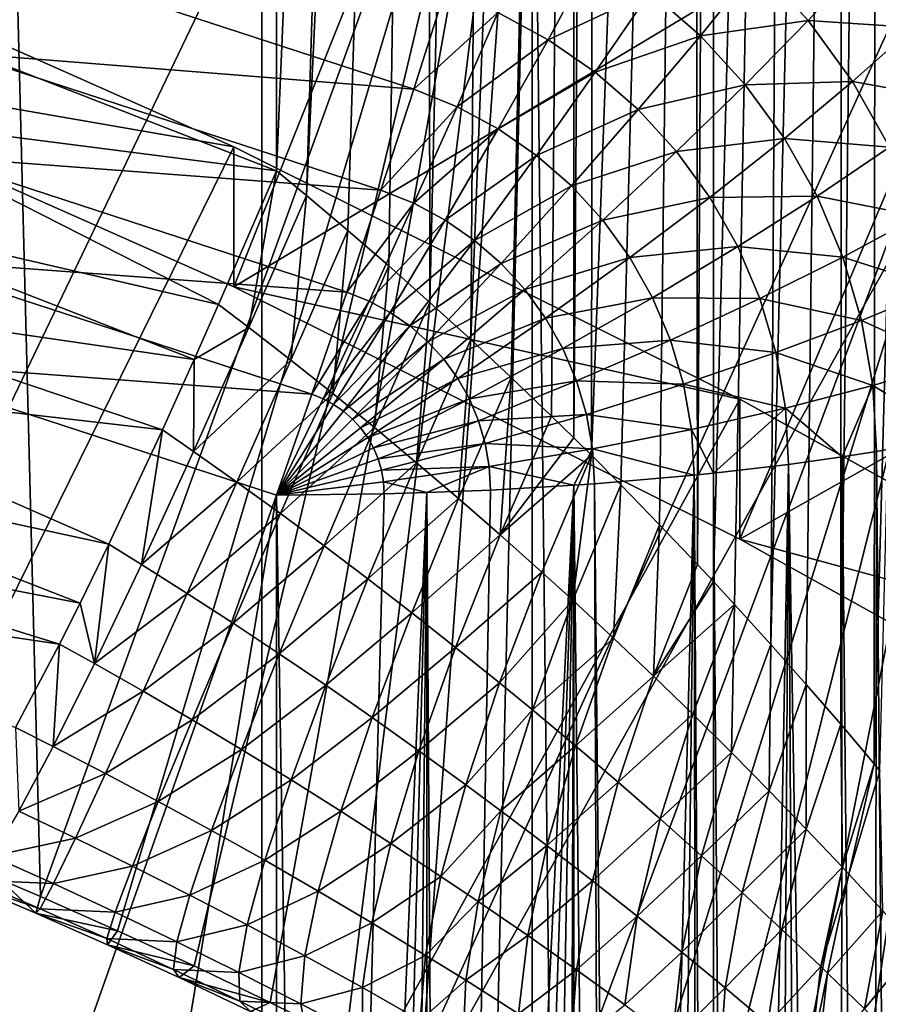
# Model space of a CAD drawing. Extents: x -36 to 236, y -254 to 36.
# Drawn here: x 105 to 106, y -217 to -216 of the extents above; entities that cross this region are included whole.
import ezdxf

# ---------------------------------------------------------------- set-up
doc = ezdxf.new("R2010")
doc.units = 0
doc.layers.add('L12', color=7, linetype='CONTINUOUS')
doc.layers.add('L5', color=7, linetype='CONTINUOUS')

msp = doc.modelspace()

# ---------------------------------------------------------------- linework, layer by layer
at = {"layer": 'L12', "color": 7}
for points in [[(105.735, -214.4862, 265.8572), (104.8225, -214.7887, 266.0678), (104.8225, -216.4391, 263.6372)], [(105.735, -214.4862, 265.8572), (104.8225, -216.4391, 263.6372), (105.735, -216.1317, 263.4337)], [(105.4769, -215.2889, 184.7622), (106.7434, -215.8855, 184.889), (100, -227.9978, 187.4635)], [(105.735, -217.7199, 260.9723), (106.6195, -217.3546, 260.7427), (106.6195, -215.7719, 263.1956)], [(105.735, -217.7199, 260.9723), (106.6195, -215.7719, 263.1956), (105.735, -216.1317, 263.4337)], [(100, -227.9978, 187.4635), (106.7434, -215.8855, 184.889), (107.9428, -216.6024, 185.0414)], [(105.735, -216.1317, 263.4337), (104.8225, -216.4391, 263.6372), (104.8225, -218.032, 261.1686)], [(105.735, -216.1317, 263.4337), (104.8225, -218.032, 261.1686), (105.735, -217.7199, 260.9723)], [(100, -227.9978, 187.4635), (107.9428, -216.6024, 185.0414), (109.0633, -217.4326, 185.2178)]]:
    msp.add_3dface(points, dxfattribs=at)
at = {"layer": 'L5', "color": 7}
for points in [[(105.75, -216.434, 175.232), (105.75, -213.8182, 174.676), (105.3439, -216.2759, 175.1984)], [(105.75, -213.8182, 174.676), (105.75, -216.434, 175.232), (105.862, -213.8195, 174.6698)], [(105.862, -213.8195, 174.6698), (105.75, -216.434, 175.232), (105.7811, -216.4596, 175.2369)], [(105.862, -213.8195, 174.6698), (105.7811, -216.4596, 175.2369), (105.9064, -213.8208, 174.664)], [(105.9064, -213.8208, 174.664), (105.7811, -216.4596, 175.2369), (105.8241, -216.4957, 175.2423)], [(105.8241, -216.4957, 175.2423), (105.8669, -216.5327, 175.246), (105.9064, -213.8208, 174.664)], [(105.9064, -213.8208, 174.664), (105.8669, -216.5327, 175.246), (105.9095, -216.5705, 175.2479)], [(105.9064, -213.8208, 174.664), (105.9095, -216.5705, 175.2479), (105.9725, -213.8234, 174.6515)], [(105.9725, -213.8234, 174.6515), (105.9095, -216.5705, 175.2479), (105.9519, -216.609, 175.2482)], [(105.9725, -213.8234, 174.6515), (105.9519, -216.609, 175.2482), (106.059, -213.8284, 174.6281)], [(106.059, -213.8284, 174.6281), (105.9519, -216.609, 175.2482), (105.994, -216.6484, 175.2467)], [(106.059, -213.8284, 174.6281), (105.994, -216.6484, 175.2467), (106.0358, -216.6885, 175.2435)], [(106.0358, -216.6885, 175.2435), (106.059, -216.7112, 175.2409), (106.059, -213.8284, 174.6281)], [(106.059, -213.8284, 174.6281), (106.059, -216.7112, 175.2409), (106.0803, -213.8299, 174.6211)], [(106.0803, -213.8299, 174.6211), (106.059, -216.7112, 175.2409), (106.0773, -216.7293, 175.2385)], [(106.0803, -213.8299, 174.6211), (106.0773, -216.7293, 175.2385), (106.1839, -213.8388, 174.5791)], [(106.1839, -213.8388, 174.5791), (106.0773, -216.7293, 175.2385), (106.1079, -216.7601, 175.2336)], [(106.1839, -213.8388, 174.5791), (106.1079, -216.7601, 175.2336), (106.1481, -216.8014, 175.2256)], [(106.1875, -216.8428, 175.2159), (106.1839, -213.8388, 174.5791), (106.1481, -216.8014, 175.2256)], [(106.1875, -216.8428, 175.2159), (106.204, -213.8409, 174.5694), (106.1839, -213.8388, 174.5791)], [(106.204, -216.8604, 175.2112), (106.204, -213.8409, 174.5694), (106.1875, -216.8428, 175.2159)], [(106.204, -216.8604, 175.2112), (106.282, -213.8501, 174.5261), (106.204, -213.8409, 174.5694)], [(106.226, -216.8843, 175.2044), (106.282, -213.8501, 174.5261), (106.204, -216.8604, 175.2112)], [(106.226, -216.8843, 175.2044), (106.2637, -216.9258, 175.1913), (106.282, -213.8501, 174.5261)], [(106.282, -213.8501, 174.5261), (106.2637, -216.9258, 175.1913), (106.3378, -213.8579, 174.4892)], [(106.2637, -216.9258, 175.1913), (106.3004, -216.9672, 175.1765), (106.3378, -213.8579, 174.4892)], [(106.3378, -213.8579, 174.4892), (106.3004, -216.9672, 175.1765), (106.3362, -217.0085, 175.1601)], [(106.3378, -213.8579, 174.4892), (106.3362, -217.0085, 175.1601), (106.3735, -213.8636, 174.4626)], [(106.3735, -213.8636, 174.4626), (106.3362, -217.0085, 175.1601), (106.371, -217.0496, 175.1418)], [(106.3735, -213.8636, 174.4626), (106.371, -217.0496, 175.1418), (106.4571, -213.8791, 174.3895)], [(106.4571, -213.8791, 174.3895), (106.371, -217.0496, 175.1418), (106.377, -217.0569, 175.1384)], [(105.1683, -216.3158, 184.2648), (106.0157, -215.778, 184.1505), (105.4625, -215.5347, 184.0988)], [(106.0157, -215.778, 184.1505), (105.505, -217.1877, 176.4089), (105.4625, -215.5347, 184.0988)], [(105.4625, -215.5347, 184.0988), (105.505, -217.1877, 176.4089), (105.4625, -217.1694, 176.408)], [(105.7056, -216.5545, 184.3155), (106.0157, -215.778, 184.1505), (105.1683, -216.3158, 184.2648)], [(106.0157, -215.778, 184.1505), (105.5849, -217.2231, 176.408), (105.505, -217.1877, 176.4089)], [(105.6644, -217.2597, 176.4037), (105.5849, -217.2231, 176.408), (106.0157, -215.778, 184.1505)], [(106.0157, -215.778, 184.1505), (105.7435, -217.2975, 176.3958), (105.6644, -217.2597, 176.4037)], [(105.7056, -216.5545, 184.3155), (106.5577, -216.0445, 184.2071), (106.0157, -215.778, 184.1505)], [(106.0157, -215.778, 184.1505), (105.8221, -217.3363, 176.3844), (105.7435, -217.2975, 176.3958)], [(105.9001, -217.3763, 176.3694), (105.8221, -217.3363, 176.3844), (106.0157, -215.778, 184.1505)], [(105.9776, -217.4173, 176.3508), (105.9001, -217.3763, 176.3694), (106.0157, -215.778, 184.1505)], [(106.0157, -215.778, 184.1505), (106.0158, -217.4381, 176.3402), (105.9776, -217.4173, 176.3508)], [(106.5577, -216.0445, 184.2071), (106.0348, -217.4486, 176.3345), (106.0157, -215.778, 184.1505)], [(106.0157, -215.778, 184.1505), (106.0348, -217.4486, 176.3345), (106.0158, -217.4381, 176.3402)], [(106.2314, -216.8165, 184.3712), (106.5577, -216.0445, 184.2071), (105.7056, -216.5545, 184.3155)], [(106.5577, -216.0445, 184.2071), (106.1098, -217.4907, 176.3099), (106.0348, -217.4486, 176.3345)], [(106.1834, -217.5334, 176.2819), (106.1098, -217.4907, 176.3099), (106.5577, -216.0445, 184.2071)], [(106.5577, -216.0445, 184.2071), (106.2553, -217.5765, 176.2506), (106.1834, -217.5334, 176.2819)], [(106.2314, -216.8165, 184.3712), (107.0874, -216.3337, 184.2686), (106.5577, -216.0445, 184.2071)], [(106.5577, -216.0445, 184.2071), (106.3255, -217.62, 176.216), (106.2553, -217.5765, 176.2506)], [(106.3941, -217.6638, 176.1781), (106.3255, -217.62, 176.216), (106.5577, -216.0445, 184.2071)], [(105.7056, -216.409, 185.0002), (105.1683, -216.1702, 184.9495), (100, -227.9978, 187.4635)], [(105.7056, -216.409, 185.0002), (105.1683, -216.3158, 184.2648), (105.1683, -216.1702, 184.9495)], [(105.4229, -216.3117, 160.7461), (105.4544, -216.2062, 160.7676), (105.8926, -216.3491, 160.798)], [(105.4544, -216.2062, 160.7676), (105.9248, -216.2472, 160.8318), (105.8926, -216.3491, 160.798)], [(105.9801, -216.2695, 160.8365), (106.0809, -216.2083, 160.8898), (106.0324, -216.2977, 160.8425)], [(106.0809, -216.2083, 160.8898), (106.1381, -216.2479, 160.8982), (106.0324, -216.2977, 160.8425)], [(106.2494, -216.22, 160.9687), (106.3608, -216.2149, 161.0531), (106.3024, -216.2779, 160.981)], [(106.3608, -216.2149, 161.0531), (106.4117, -216.2849, 161.068), (106.3024, -216.2779, 160.981)], [(106.3608, -216.2149, 161.0531), (106.4666, -216.2321, 161.1503), (106.4117, -216.2849, 161.068)], [(106.1381, -216.2479, 160.8982), (106.2494, -216.22, 160.9687), (106.1904, -216.2935, 160.9079)], [(106.2494, -216.22, 160.9687), (106.3024, -216.2779, 160.981), (106.1904, -216.2935, 160.9079)], [(105.9248, -216.2472, 160.8318), (105.9801, -216.2695, 160.8365), (105.8926, -216.3491, 160.798)], [(106.0324, -216.2977, 160.8425), (106.1381, -216.2479, 160.8982), (106.0812, -216.3314, 160.8497)], [(106.1381, -216.2479, 160.8982), (106.1904, -216.2935, 160.9079), (106.0812, -216.3314, 160.8497)], [(105.8926, -216.3491, 160.798), (105.9801, -216.2695, 160.8365), (105.9376, -216.3673, 160.8018)], [(105.9801, -216.2695, 160.8365), (106.0324, -216.2977, 160.8425), (105.9376, -216.3673, 160.8018)], [(105.304, -216.3769, 175.2263), (105.75, -216.434, 175.232), (105.3439, -216.2759, 175.1984)], [(106.1904, -216.2935, 160.9079), (106.3024, -216.2779, 160.981), (106.2371, -216.3445, 160.9188)], [(106.3024, -216.2779, 160.981), (106.3484, -216.3412, 160.9945), (106.2371, -216.3445, 160.9188)], [(106.3024, -216.2779, 160.981), (106.4117, -216.2849, 161.068), (106.3484, -216.3412, 160.9945)], [(106.4117, -216.2849, 161.068), (106.4542, -216.36, 161.084), (106.3484, -216.3412, 160.9945)], [(105.9376, -216.3673, 160.8018), (106.0324, -216.2977, 160.8425), (105.9803, -216.3903, 160.8067)], [(106.0324, -216.2977, 160.8425), (106.0812, -216.3314, 160.8497), (105.9803, -216.3903, 160.8067)], [(106.0812, -216.3314, 160.8497), (106.1904, -216.2935, 160.9079), (106.1258, -216.3703, 160.8579)], [(106.1904, -216.2935, 160.9079), (106.2371, -216.3445, 160.9188), (106.1258, -216.3703, 160.8579)], [(105.7056, -216.409, 185.0002), (105.7056, -216.5545, 184.3155), (105.1683, -216.3158, 184.2648)], [(105.3902, -216.4185, 160.7371), (105.4229, -216.3117, 160.7461), (105.8585, -216.4538, 160.7763)], [(105.4229, -216.3117, 160.7461), (105.8926, -216.3491, 160.798), (105.8585, -216.4538, 160.7763)], [(105.9803, -216.3903, 160.8067), (106.0812, -216.3314, 160.8497), (106.0201, -216.4178, 160.8126)], [(106.0812, -216.3314, 160.8497), (106.1258, -216.3703, 160.8579), (106.0201, -216.4178, 160.8126)], [(106.7446, -217.1014, 184.4318), (107.0874, -216.3337, 184.2686), (106.2314, -216.8165, 184.3712)], [(106.2371, -216.3445, 160.9188), (106.3484, -216.3412, 160.9945), (106.2777, -216.4003, 160.9306)], [(106.3484, -216.3412, 160.9945), (106.3869, -216.4092, 161.0089), (106.2777, -216.4003, 160.9306)], [(106.3484, -216.3412, 160.9945), (106.4542, -216.36, 161.084), (106.3869, -216.4092, 161.0089)], [(105.8926, -216.3491, 160.798), (105.9376, -216.3673, 160.8018), (105.8585, -216.4538, 160.7763)], [(106.1258, -216.3703, 160.8579), (106.2371, -216.3445, 160.9188), (106.1656, -216.4138, 160.8672)], [(106.2371, -216.3445, 160.9188), (106.2777, -216.4003, 160.9306), (106.1656, -216.4138, 160.8672)], [(105.8585, -216.4538, 160.7763), (105.9376, -216.3673, 160.8018), (105.8928, -216.4676, 160.7793)], [(105.9376, -216.3673, 160.8018), (105.9803, -216.3903, 160.8067), (105.8928, -216.4676, 160.7793)], [(106.0201, -216.4178, 160.8126), (106.1258, -216.3703, 160.8579), (106.0564, -216.4495, 160.8193)], [(106.1258, -216.3703, 160.8579), (106.1656, -216.4138, 160.8672), (106.0564, -216.4495, 160.8193)], [(105.2646, -216.4741, 175.2661), (105.69, -216.5728, 175.2741), (105.304, -216.3769, 175.2263)], [(105.69, -216.5728, 175.2741), (105.75, -216.434, 175.232), (105.304, -216.3769, 175.2263)], [(105.8928, -216.4676, 160.7793), (105.9803, -216.3903, 160.8067), (105.9253, -216.4851, 160.783)], [(105.9803, -216.3903, 160.8067), (106.0201, -216.4178, 160.8126), (105.9253, -216.4851, 160.783)], [(106.1656, -216.4138, 160.8672), (106.2777, -216.4003, 160.9306), (106.2003, -216.4615, 160.8773)], [(106.2777, -216.4003, 160.9306), (106.3116, -216.4602, 160.9434), (106.2003, -216.4615, 160.8773)], [(106.2777, -216.4003, 160.9306), (106.3869, -216.4092, 161.0089), (106.3116, -216.4602, 160.9434)], [(100, -227.9978, 187.4635), (106.2314, -216.671, 185.056), (105.7056, -216.409, 185.0002)], [(106.2314, -216.671, 185.056), (105.7056, -216.5545, 184.3155), (105.7056, -216.409, 185.0002)], [(106.3869, -216.4092, 161.0089), (106.4173, -216.4809, 161.0242), (106.3116, -216.4602, 160.9434)], [(105.3565, -216.5255, 160.7406), (105.3902, -216.4185, 160.7371), (105.8231, -216.5598, 160.7671)], [(105.3902, -216.4185, 160.7371), (105.8585, -216.4538, 160.7763), (105.8231, -216.5598, 160.7671)], [(105.9253, -216.4851, 160.783), (106.0201, -216.4178, 160.8126), (105.9556, -216.5061, 160.7874)], [(106.0201, -216.4178, 160.8126), (106.0564, -216.4495, 160.8193), (105.9556, -216.5061, 160.7874)], [(106.0564, -216.4495, 160.8193), (106.1656, -216.4138, 160.8672), (106.089, -216.485, 160.8269)], [(106.1656, -216.4138, 160.8672), (106.2003, -216.4615, 160.8773), (106.089, -216.485, 160.8269)], [(105.7214, -216.5967, 175.2804), (105.75, -216.434, 175.232), (105.69, -216.5728, 175.2741)], [(105.7214, -216.5967, 175.2804), (105.7811, -216.4596, 175.2369), (105.75, -216.434, 175.232)], [(105.9556, -216.5061, 160.7874), (106.0564, -216.4495, 160.8193), (105.9833, -216.5302, 160.7926)], [(106.0564, -216.4495, 160.8193), (106.089, -216.485, 160.8269), (105.9833, -216.5302, 160.7926)], [(105.7649, -216.6305, 175.2876), (105.7811, -216.4596, 175.2369), (105.7214, -216.5967, 175.2804)], [(105.7649, -216.6305, 175.2876), (105.8241, -216.4957, 175.2423), (105.7811, -216.4596, 175.2369)], [(105.8585, -216.4538, 160.7763), (105.8928, -216.4676, 160.7793), (105.8231, -216.5598, 160.7671)], [(106.2003, -216.4615, 160.8773), (106.1172, -216.5239, 160.8351), (106.089, -216.485, 160.8269)], [(106.2003, -216.4615, 160.8773), (106.2292, -216.5126, 160.8882), (106.1172, -216.5239, 160.8351)], [(106.3116, -216.4602, 160.9434), (106.2292, -216.5126, 160.8882), (106.2003, -216.4615, 160.8773)], [(106.3116, -216.4602, 160.9434), (106.3384, -216.5235, 160.9568), (106.2292, -216.5126, 160.8882)], [(106.4173, -216.4809, 161.0242), (106.3384, -216.5235, 160.9568), (106.3116, -216.4602, 160.9434)], [(105.2262, -216.5661, 175.3174), (105.6647, -216.6298, 175.2993), (105.2646, -216.4741, 175.2661)], [(105.6647, -216.6298, 175.2993), (105.69, -216.5728, 175.2741), (105.2646, -216.4741, 175.2661)], [(105.8231, -216.5598, 160.7671), (105.8928, -216.4676, 160.7793), (105.8462, -216.5691, 160.7691)], [(105.8928, -216.4676, 160.7793), (105.9253, -216.4851, 160.783), (105.8462, -216.5691, 160.7691)], [(106.4173, -216.4809, 161.0242), (106.4393, -216.5556, 161.04), (106.3384, -216.5235, 160.9568)], [(105.8462, -216.5691, 160.7691), (105.9253, -216.4851, 160.783), (105.8681, -216.5809, 160.7716)], [(105.9253, -216.4851, 160.783), (105.9556, -216.5061, 160.7874), (105.8681, -216.5809, 160.7716)], [(106.089, -216.485, 160.8269), (106.008, -216.5572, 160.7983), (105.9833, -216.5302, 160.7926)], [(106.089, -216.485, 160.8269), (106.1172, -216.5239, 160.8351), (106.008, -216.5572, 160.7983)], [(105.8085, -216.6651, 175.2931), (105.8241, -216.4957, 175.2423), (105.7649, -216.6305, 175.2876)], [(105.8085, -216.6651, 175.2931), (105.8669, -216.5327, 175.246), (105.8241, -216.4957, 175.2423)], [(105.8681, -216.5809, 160.7716), (105.9556, -216.5061, 160.7874), (105.8885, -216.595, 160.7746)], [(105.9556, -216.5061, 160.7874), (105.9833, -216.5302, 160.7926), (105.8885, -216.595, 160.7746)], [(106.2292, -216.5126, 160.8882), (106.1408, -216.5656, 160.844), (106.1172, -216.5239, 160.8351)], [(106.2292, -216.5126, 160.8882), (106.2521, -216.5666, 160.8996), (106.1408, -216.5656, 160.844)], [(106.3384, -216.5235, 160.9568), (106.2521, -216.5666, 160.8996), (106.2292, -216.5126, 160.8882)], [(106.1172, -216.5239, 160.8351), (106.0295, -216.5868, 160.8046), (106.008, -216.5572, 160.7983)], [(106.1172, -216.5239, 160.8351), (106.1408, -216.5656, 160.844), (106.0295, -216.5868, 160.8046)], [(106.3384, -216.5235, 160.9568), (106.3578, -216.5893, 160.9708), (106.2521, -216.5666, 160.8996)], [(106.4393, -216.5556, 161.04), (106.3578, -216.5893, 160.9708), (106.3384, -216.5235, 160.9568)], [(105.3225, -216.6311, 160.7567), (105.3565, -216.5255, 160.7406), (105.7868, -216.6658, 160.7705)], [(105.3565, -216.5255, 160.7406), (105.8231, -216.5598, 160.7671), (105.7868, -216.6658, 160.7705)], [(105.852, -216.7006, 175.2968), (105.8669, -216.5327, 175.246), (105.8085, -216.6651, 175.2931)], [(105.852, -216.7006, 175.2968), (105.9095, -216.5705, 175.2479), (105.8669, -216.5327, 175.246)], [(105.9833, -216.5302, 160.7926), (105.9072, -216.6113, 160.7781), (105.8885, -216.595, 160.7746)], [(105.9833, -216.5302, 160.7926), (106.008, -216.5572, 160.7983), (105.9072, -216.6113, 160.7781)], [(106.2314, -216.671, 185.056), (106.2314, -216.8165, 184.3712), (105.7056, -216.5545, 184.3155)], [(106.4393, -216.5556, 161.04), (106.4526, -216.6321, 161.0563), (106.3578, -216.5893, 160.9708)], [(105.1893, -216.6519, 175.3796), (105.6315, -216.703, 175.3392), (105.2262, -216.5661, 175.3174)], [(105.6315, -216.703, 175.3392), (105.6647, -216.6298, 175.2993), (105.2262, -216.5661, 175.3174)], [(105.8231, -216.5598, 160.7671), (105.8462, -216.5691, 160.7691), (105.7868, -216.6658, 160.7705)], [(106.008, -216.5572, 160.7983), (105.9238, -216.6295, 160.7819), (105.9072, -216.6113, 160.7781)], [(106.008, -216.5572, 160.7983), (106.0295, -216.5868, 160.8046), (105.9238, -216.6295, 160.7819)], [(106.1408, -216.5656, 160.844), (106.0475, -216.6185, 160.8114), (106.0295, -216.5868, 160.8046)], [(106.1408, -216.5656, 160.844), (106.1595, -216.6096, 160.8533), (106.0475, -216.6185, 160.8114)], [(106.2521, -216.5666, 160.8996), (106.1595, -216.6096, 160.8533), (106.1408, -216.5656, 160.844)], [(105.69, -216.5728, 175.2741), (105.6647, -216.6298, 175.2993), (105.7214, -216.5967, 175.2804)], [(105.7868, -216.6658, 160.7705), (105.8462, -216.5691, 160.7691), (105.7984, -216.6705, 160.7715)], [(105.8462, -216.5691, 160.7691), (105.8681, -216.5809, 160.7716), (105.7984, -216.6705, 160.7715)], [(105.8956, -216.737, 175.2987), (105.9095, -216.5705, 175.2479), (105.852, -216.7006, 175.2968)], [(105.8956, -216.737, 175.2987), (105.9519, -216.609, 175.2482), (105.9095, -216.5705, 175.2479)], [(106.2521, -216.5666, 160.8996), (106.2687, -216.6227, 160.9116), (106.1595, -216.6096, 160.8533)], [(106.3578, -216.5893, 160.9708), (106.2687, -216.6227, 160.9116), (106.2521, -216.5666, 160.8996)], [(105.7984, -216.6705, 160.7715), (105.8681, -216.5809, 160.7716), (105.8094, -216.6765, 160.7727)], [(105.8681, -216.5809, 160.7716), (105.8885, -216.595, 160.7746), (105.8094, -216.6765, 160.7727)], [(105.7214, -216.5967, 175.2804), (105.6647, -216.6298, 175.2993), (105.6639, -216.7254, 175.3465)], [(105.7214, -216.5967, 175.2804), (105.6639, -216.7254, 175.3465), (105.7649, -216.6305, 175.2876)], [(105.8885, -216.595, 160.7746), (105.8197, -216.6836, 160.7742), (105.8094, -216.6765, 160.7727)], [(105.8885, -216.595, 160.7746), (105.9072, -216.6113, 160.7781), (105.8197, -216.6836, 160.7742)], [(106.0295, -216.5868, 160.8046), (105.9383, -216.6494, 160.7862), (105.9238, -216.6295, 160.7819)], [(106.0295, -216.5868, 160.8046), (106.0475, -216.6185, 160.8114), (105.9383, -216.6494, 160.7862)], [(106.3578, -216.5893, 160.9708), (106.3696, -216.6568, 160.9852), (106.2687, -216.6227, 160.9116)], [(106.4526, -216.6321, 161.0563), (106.3696, -216.6568, 160.9852), (106.3578, -216.5893, 160.9708)], [(105.9072, -216.6113, 160.7781), (105.8291, -216.6917, 160.776), (105.8197, -216.6836, 160.7742)], [(105.9072, -216.6113, 160.7781), (105.9238, -216.6295, 160.7819), (105.8291, -216.6917, 160.776)], [(105.939, -216.7741, 175.2989), (105.9519, -216.609, 175.2482), (105.8956, -216.737, 175.2987)], [(105.939, -216.7741, 175.2989), (105.994, -216.6484, 175.2467), (105.9519, -216.609, 175.2482)], [(106.1595, -216.6096, 160.8533), (106.0617, -216.6521, 160.8185), (106.0475, -216.6185, 160.8114)], [(106.1595, -216.6096, 160.8533), (106.173, -216.6554, 160.8631), (106.0617, -216.6521, 160.8185)], [(106.2687, -216.6227, 160.9116), (106.173, -216.6554, 160.8631), (106.1595, -216.6096, 160.8533)], [(106.0475, -216.6185, 160.8114), (105.9504, -216.6708, 160.7907), (105.9383, -216.6494, 160.7862)], [(106.0475, -216.6185, 160.8114), (106.0617, -216.6521, 160.8185), (105.9504, -216.6708, 160.7907)], [(106.2687, -216.6227, 160.9116), (106.2787, -216.6804, 160.9238), (106.173, -216.6554, 160.8631)], [(106.3696, -216.6568, 160.9852), (106.2787, -216.6804, 160.9238), (106.2687, -216.6227, 160.9116)], [(105.75, -216.7706, 160.7863), (104.9332, -219.0818, 161.2776), (105.3225, -216.6311, 160.7567)], [(105.3225, -216.6311, 160.7567), (105.7868, -216.6658, 160.7705), (105.75, -216.7706, 160.7863)], [(105.6647, -216.6298, 175.2993), (105.6315, -216.703, 175.3392), (105.6639, -216.7254, 175.3465)], [(105.7649, -216.6305, 175.2876), (105.6639, -216.7254, 175.3465), (105.7089, -216.7571, 175.355)], [(105.7649, -216.6305, 175.2876), (105.7089, -216.7571, 175.355), (105.8085, -216.6651, 175.2931)], [(105.9238, -216.6295, 160.7819), (105.8375, -216.7009, 160.7779), (105.8291, -216.6917, 160.776)], [(105.9238, -216.6295, 160.7819), (105.9383, -216.6494, 160.7862), (105.8375, -216.7009, 160.7779)], [(106.4526, -216.6321, 161.0563), (106.4571, -216.7097, 161.0728), (106.3696, -216.6568, 160.9852)], [(105.1544, -216.7303, 175.4517), (105.576, -216.8215, 175.4258), (105.1893, -216.6519, 175.3796)], [(105.576, -216.8215, 175.4258), (105.6315, -216.703, 175.3392), (105.1893, -216.6519, 175.3796)], [(105.9383, -216.6494, 160.7862), (105.8448, -216.7109, 160.7801), (105.8375, -216.7009, 160.7779)], [(105.9383, -216.6494, 160.7862), (105.9504, -216.6708, 160.7907), (105.8448, -216.7109, 160.7801)], [(105.9824, -216.812, 175.2972), (105.994, -216.6484, 175.2467), (105.939, -216.7741, 175.2989)], [(106.0617, -216.6521, 160.8185), (105.96, -216.6934, 160.7955), (105.9504, -216.6708, 160.7907)], [(106.0617, -216.6521, 160.8185), (106.072, -216.6869, 160.8259), (105.96, -216.6934, 160.7955)], [(105.9824, -216.812, 175.2972), (106.0358, -216.6885, 175.2435), (105.994, -216.6484, 175.2467)], [(106.173, -216.6554, 160.8631), (106.072, -216.6869, 160.8259), (106.0617, -216.6521, 160.8185)], [(106.173, -216.6554, 160.8631), (106.1811, -216.7024, 160.8731), (106.072, -216.6869, 160.8259)], [(106.2787, -216.6804, 160.9238), (106.1811, -216.7024, 160.8731), (106.173, -216.6554, 160.8631)], [(106.3696, -216.6568, 160.9852), (106.3378, -216.7309, 160.9731), (106.2787, -216.6804, 160.9238)], [(106.3735, -216.7252, 160.9997), (106.3378, -216.7309, 160.9731), (106.3696, -216.6568, 160.9852)], [(106.4571, -216.7097, 161.0728), (106.3735, -216.7252, 160.9997), (106.3696, -216.6568, 160.9852)], [(105.8085, -216.6651, 175.2931), (105.7089, -216.7571, 175.355), (105.7541, -216.7897, 175.3616)], [(105.7868, -216.6658, 160.7705), (105.7984, -216.6705, 160.7715), (105.75, -216.7706, 160.7863)], [(105.8085, -216.6651, 175.2931), (105.7541, -216.7897, 175.3616), (105.852, -216.7006, 175.2968)], [(100, -227.9978, 187.4635), (106.7446, -216.9559, 185.1165), (106.2314, -216.671, 185.056)], [(105.8094, -216.6765, 160.7727), (105.75, -216.7706, 160.7863), (105.7984, -216.6705, 160.7715)], [(105.8094, -216.6765, 160.7727), (105.8197, -216.6836, 160.7742), (105.75, -216.7706, 160.7863)], [(105.9504, -216.6708, 160.7907), (105.8508, -216.7217, 160.7823), (105.8448, -216.7109, 160.7801)], [(105.9504, -216.6708, 160.7907), (105.96, -216.6934, 160.7955), (105.8508, -216.7217, 160.7823)], [(106.7446, -216.9559, 185.1165), (106.2314, -216.8165, 184.3712), (106.2314, -216.671, 185.056)], [(105.8197, -216.6836, 160.7742), (105.8291, -216.6917, 160.776), (105.75, -216.7706, 160.7863)], [(106.072, -216.6869, 160.8259), (105.9669, -216.7169, 160.8005), (105.96, -216.6934, 160.7955)], [(106.072, -216.6869, 160.8259), (106.0782, -216.7227, 160.8335), (105.9669, -216.7169, 160.8005)], [(105.9824, -216.812, 175.2972), (106.059, -216.7112, 175.2409), (106.0358, -216.6885, 175.2435)], [(106.1811, -216.7024, 160.8731), (106.0782, -216.7227, 160.8335), (106.072, -216.6869, 160.8259)], [(106.2787, -216.6804, 160.9238), (106.204, -216.7479, 160.8929), (106.1811, -216.7024, 160.8731)], [(106.282, -216.7387, 160.9362), (106.204, -216.7479, 160.8929), (106.2787, -216.6804, 160.9238)], [(106.3378, -216.7309, 160.9731), (106.282, -216.7387, 160.9362), (106.2787, -216.6804, 160.9238)], [(105.8291, -216.6917, 160.776), (105.8375, -216.7009, 160.7779), (105.75, -216.7706, 160.7863)], [(105.96, -216.6934, 160.7955), (105.8557, -216.733, 160.7848), (105.8508, -216.7217, 160.7823)], [(105.96, -216.6934, 160.7955), (105.9669, -216.7169, 160.8005), (105.8557, -216.733, 160.7848)], [(105.6315, -216.703, 175.3392), (105.576, -216.8215, 175.4258), (105.61, -216.8426, 175.4336)], [(105.6639, -216.7254, 175.3465), (105.6315, -216.703, 175.3392), (105.61, -216.8426, 175.4336)], [(105.8375, -216.7009, 160.7779), (105.8448, -216.7109, 160.7801), (105.75, -216.7706, 160.7863)], [(105.852, -216.7006, 175.2968), (105.7541, -216.7897, 175.3616), (105.7995, -216.8232, 175.3665)], [(105.852, -216.7006, 175.2968), (105.7995, -216.8232, 175.3665), (105.8956, -216.737, 175.2987)], [(106.1811, -216.7024, 160.8731), (106.1839, -216.75, 160.8832), (106.0782, -216.7227, 160.8335)], [(106.204, -216.7479, 160.8929), (106.1839, -216.75, 160.8832), (106.1811, -216.7024, 160.8731)], [(105.8448, -216.7109, 160.7801), (105.8508, -216.7217, 160.7823), (105.75, -216.7706, 160.7863)], [(105.9669, -216.7169, 160.8005), (105.8591, -216.7449, 160.7873), (105.8557, -216.733, 160.7848)], [(105.9669, -216.7169, 160.8005), (105.9711, -216.741, 160.8056), (105.8591, -216.7449, 160.7873)], [(106.0782, -216.7227, 160.8335), (105.9711, -216.741, 160.8056), (105.9669, -216.7169, 160.8005)], [(106.0773, -216.7293, 175.2385), (106.059, -216.7112, 175.2409), (105.9824, -216.812, 175.2972)], [(106.4571, -216.7097, 161.0728), (106.4016, -219.9386, 161.7065), (106.3735, -216.7252, 160.9997)], [(105.6639, -216.7254, 175.3465), (105.61, -216.8426, 175.4336), (105.7089, -216.7571, 175.355)], [(105.8508, -216.7217, 160.7823), (105.8557, -216.733, 160.7848), (105.75, -216.7706, 160.7863)], [(106.0782, -216.7227, 160.8335), (106.059, -216.7604, 160.8342), (105.9711, -216.741, 160.8056)], [(105.9824, -216.812, 175.2972), (106.0257, -216.8507, 175.2936), (106.0773, -216.7293, 175.2385)], [(106.0773, -216.7293, 175.2385), (106.0257, -216.8507, 175.2936), (106.0578, -216.8799, 175.2896)], [(106.0773, -216.7293, 175.2385), (106.0578, -216.8799, 175.2896), (106.1079, -216.7601, 175.2336)], [(106.0803, -216.7589, 160.8412), (106.059, -216.7604, 160.8342), (106.0782, -216.7227, 160.8335)], [(106.1839, -216.75, 160.8832), (106.0803, -216.7589, 160.8412), (106.0782, -216.7227, 160.8335)], [(106.3735, -216.7252, 160.9997), (106.3687, -219.9101, 161.6728), (106.3378, -216.7309, 160.9731)], [(106.3735, -216.7252, 160.9997), (106.4016, -219.9386, 161.7065), (106.3687, -219.9101, 161.6728)], [(105.1218, -216.8004, 175.5329), (105.5461, -216.8828, 175.4841), (105.1544, -216.7303, 175.4517)], [(105.5461, -216.8828, 175.4841), (105.576, -216.8215, 175.4258), (105.1544, -216.7303, 175.4517)], [(105.8557, -216.733, 160.7848), (105.8591, -216.7449, 160.7873), (105.75, -216.7706, 160.7863)], [(105.8956, -216.737, 175.2987), (105.7995, -216.8232, 175.3665), (105.845, -216.8576, 175.3694)], [(105.8956, -216.737, 175.2987), (105.845, -216.8576, 175.3694), (105.939, -216.7741, 175.2989)], [(106.2264, -219.7868, 161.5509), (106.204, -216.7479, 160.8929), (106.282, -216.7387, 160.9362)], [(106.2264, -219.7868, 161.5509), (106.282, -216.7387, 160.9362), (106.2635, -219.8189, 161.5793)], [(106.282, -216.7387, 160.9362), (106.2996, -219.8502, 161.6092), (106.2635, -219.8189, 161.5793)], [(106.3378, -216.7309, 160.9731), (106.3347, -219.8806, 161.6403), (106.282, -216.7387, 160.9362)], [(106.282, -216.7387, 160.9362), (106.3347, -219.8806, 161.6403), (106.2996, -219.8502, 161.6092)], [(106.3378, -216.7309, 160.9731), (106.3687, -219.9101, 161.6728), (106.3347, -219.8806, 161.6403)], [(105.8591, -216.7449, 160.7873), (105.8613, -216.757, 160.7898), (105.75, -216.7706, 160.7863)], [(105.9711, -216.741, 160.8056), (105.8613, -216.757, 160.7898), (105.8591, -216.7449, 160.7873)], [(105.9711, -216.741, 160.8056), (105.9064, -216.768, 160.7983), (105.8613, -216.757, 160.7898)], [(105.9711, -216.741, 160.8056), (105.9725, -216.7654, 160.8108), (105.9064, -216.768, 160.7983)], [(106.059, -216.7604, 160.8342), (105.9725, -216.7654, 160.8108), (105.9711, -216.741, 160.8056)], [(106.1839, -216.75, 160.8832), (106.1091, -219.6859, 161.4742), (106.0803, -216.7589, 160.8412)], [(106.1839, -216.75, 160.8832), (106.1492, -219.7203, 161.4983), (106.1091, -219.6859, 161.4742)], [(106.1883, -219.7539, 161.5239), (106.1492, -219.7203, 161.4983), (106.1839, -216.75, 160.8832)], [(106.204, -219.7674, 161.5347), (106.1839, -216.75, 160.8832), (106.204, -216.7479, 160.8929)], [(106.1883, -219.7539, 161.5239), (106.1839, -216.75, 160.8832), (106.204, -219.7674, 161.5347)], [(106.204, -219.7674, 161.5347), (106.204, -216.7479, 160.8929), (106.2264, -219.7868, 161.5509)], [(105.7089, -216.7571, 175.355), (105.61, -216.8426, 175.4336), (105.6574, -216.8727, 175.4428)], [(105.7089, -216.7571, 175.355), (105.6574, -216.8727, 175.4428), (105.7541, -216.7897, 175.3616)], [(105.8613, -216.757, 160.7898), (105.862, -216.7693, 160.7925), (105.75, -216.7706, 160.7863)], [(105.8613, -216.757, 160.7898), (105.9064, -216.768, 160.7983), (105.862, -216.7693, 160.7925)], [(106.059, -216.7604, 160.8342), (105.9659, -219.5646, 161.4043), (105.9234, -219.529, 161.3881)], [(105.9234, -219.529, 161.3881), (105.9725, -216.7654, 160.8108), (106.059, -216.7604, 160.8342)], [(106.059, -216.7604, 160.8342), (106.008, -219.6, 161.4223), (105.9659, -219.5646, 161.4043)], [(106.0496, -219.6352, 161.4422), (106.008, -219.6, 161.4223), (106.059, -216.7604, 160.8342)], [(106.059, -216.7604, 160.8342), (106.059, -219.6432, 161.4469), (106.0496, -219.6352, 161.4422)], [(106.1079, -216.7601, 175.2336), (106.0578, -216.8799, 175.2896), (106.1001, -216.9192, 175.2828)], [(106.0803, -216.7589, 160.8412), (106.0908, -219.6703, 161.4638), (106.059, -216.7604, 160.8342)], [(106.059, -216.7604, 160.8342), (106.0908, -219.6703, 161.4638), (106.059, -219.6432, 161.4469)], [(106.0803, -216.7589, 160.8412), (106.1091, -219.6859, 161.4742), (106.0908, -219.6703, 161.4638)], [(106.1079, -216.7601, 175.2336), (106.1001, -216.9192, 175.2828), (106.1481, -216.8014, 175.2256)], [(105.75, -216.7706, 160.7863), (105.3439, -219.2282, 161.3087), (104.9332, -219.0818, 161.2776)], [(105.75, -219.3864, 161.3423), (105.3439, -219.2282, 161.3087), (105.75, -216.7706, 160.7863)], [(105.862, -216.7693, 160.7925), (105.7938, -219.4221, 161.3509), (105.75, -216.7706, 160.7863)], [(105.7938, -219.4221, 161.3509), (105.75, -219.3864, 161.3423), (105.75, -216.7706, 160.7863)], [(105.9064, -216.768, 160.7983), (105.8374, -219.4578, 161.3614), (105.7938, -219.4221, 161.3509)], [(105.9064, -216.768, 160.7983), (105.7938, -219.4221, 161.3509), (105.862, -216.7693, 160.7925)], [(105.8806, -219.4934, 161.3738), (105.8374, -219.4578, 161.3614), (105.9064, -216.768, 160.7983)], [(105.9064, -216.768, 160.7983), (105.9065, -219.5149, 161.3822), (105.8806, -219.4934, 161.3738)], [(105.9234, -219.529, 161.3881), (105.9064, -216.768, 160.7983), (105.9725, -216.7654, 160.8108)], [(105.9065, -219.5149, 161.3822), (105.9064, -216.768, 160.7983), (105.9234, -219.529, 161.3881)], [(105.939, -216.7741, 175.2989), (105.845, -216.8576, 175.3694), (105.8906, -216.8928, 175.3704)], [(105.939, -216.7741, 175.2989), (105.8906, -216.8928, 175.3704), (105.9824, -216.812, 175.2972)], [(105.7541, -216.7897, 175.3616), (105.6574, -216.8727, 175.4428), (105.705, -216.9036, 175.45)], [(105.7541, -216.7897, 175.3616), (105.705, -216.9036, 175.45), (105.7995, -216.8232, 175.3665)], [(105.092, -216.8613, 175.6223), (105.5247, -216.9253, 175.5317), (105.1218, -216.8004, 175.5329)], [(105.5247, -216.9253, 175.5317), (105.5461, -216.8828, 175.4841), (105.1218, -216.8004, 175.5329)], [(106.1481, -216.8014, 175.2256), (106.1001, -216.9192, 175.2828), (106.1417, -216.9587, 175.274)], [(106.1417, -216.9587, 175.274), (106.1875, -216.8428, 175.2159), (106.1481, -216.8014, 175.2256)], [(105.576, -216.8215, 175.4258), (105.5461, -216.8828, 175.4841), (105.561, -216.9455, 175.5397)], [(105.61, -216.8426, 175.4336), (105.576, -216.8215, 175.4258), (105.561, -216.9455, 175.5397)], [(105.9824, -216.812, 175.2972), (105.8906, -216.8928, 175.3704), (105.9362, -216.9288, 175.3694)], [(105.9824, -216.812, 175.2972), (105.9362, -216.9288, 175.3694), (106.0257, -216.8507, 175.2936)], [(106.7446, -216.9559, 185.1165), (106.7446, -217.1014, 184.4318), (106.2314, -216.8165, 184.3712)], [(105.7995, -216.8232, 175.3665), (105.705, -216.9036, 175.45), (105.753, -216.9355, 175.4553)], [(105.7995, -216.8232, 175.3665), (105.753, -216.9355, 175.4553), (105.845, -216.8576, 175.3694)], [(105.61, -216.8426, 175.4336), (105.561, -216.9455, 175.5397), (105.6574, -216.8727, 175.4428)], [(106.0257, -216.8507, 175.2936), (105.9362, -216.9288, 175.3694), (105.9819, -216.9656, 175.3664)], [(106.0257, -216.8507, 175.2936), (105.9819, -216.9656, 175.3664), (106.0578, -216.8799, 175.2896)], [(106.1417, -216.9587, 175.274), (106.204, -216.8604, 175.2112), (106.1875, -216.8428, 175.2159)], [(105.4789, -217.0119, 175.6543), (105.5247, -216.9253, 175.5317), (105.092, -216.8613, 175.6223)], [(105.845, -216.8576, 175.3694), (105.753, -216.9355, 175.4553), (105.8012, -216.9682, 175.4585)], [(105.845, -216.8576, 175.3694), (105.8012, -216.9682, 175.4585), (105.8906, -216.8928, 175.3704)], [(106.226, -216.8843, 175.2044), (106.204, -216.8604, 175.2112), (106.1417, -216.9587, 175.274)], [(105.6574, -216.8727, 175.4428), (105.561, -216.9455, 175.5397), (105.6115, -216.9743, 175.549)], [(105.6574, -216.8727, 175.4428), (105.6115, -216.9743, 175.549), (105.705, -216.9036, 175.45)], [(105.5461, -216.8828, 175.4841), (105.5247, -216.9253, 175.5317), (105.561, -216.9455, 175.5397)], [(106.0578, -216.8799, 175.2896), (105.9819, -216.9656, 175.3664), (106.0159, -216.9935, 175.3629)], [(106.0578, -216.8799, 175.2896), (106.0159, -216.9935, 175.3629), (106.1001, -216.9192, 175.2828)], [(105.8906, -216.8928, 175.3704), (105.8012, -216.9682, 175.4585), (105.8496, -217.0018, 175.4597)], [(105.8906, -216.8928, 175.3704), (105.8496, -217.0018, 175.4597), (105.9362, -216.9288, 175.3694)], [(106.1417, -216.9587, 175.274), (106.1826, -216.9983, 175.2634), (106.226, -216.8843, 175.2044)], [(106.226, -216.8843, 175.2044), (106.1826, -216.9983, 175.2634), (106.2227, -217.0381, 175.2509)], [(106.226, -216.8843, 175.2044), (106.2227, -217.0381, 175.2509), (106.2637, -216.9258, 175.1913)], [(105.705, -216.9036, 175.45), (105.6115, -216.9743, 175.549), (105.6624, -217.0041, 175.5562)], [(105.705, -216.9036, 175.45), (105.6624, -217.0041, 175.5562), (105.753, -216.9355, 175.4553)], [(106.1001, -216.9192, 175.2828), (106.0159, -216.9935, 175.3629), (106.0608, -217.031, 175.3563)], [(106.1001, -216.9192, 175.2828), (106.0608, -217.031, 175.3563), (106.1417, -216.9587, 175.274)], [(105.5247, -216.9253, 175.5317), (105.4789, -217.0119, 175.6543), (105.518, -217.0316, 175.6621)], [(105.561, -216.9455, 175.5397), (105.5247, -216.9253, 175.5317), (105.518, -217.0316, 175.6621)], [(105.9362, -216.9288, 175.3694), (105.8496, -217.0018, 175.4597), (105.8981, -217.0363, 175.4587)], [(105.9362, -216.9288, 175.3694), (105.8981, -217.0363, 175.4587), (105.9819, -216.9656, 175.3664)], [(106.2637, -216.9258, 175.1913), (106.2227, -217.0381, 175.2509), (106.262, -217.0778, 175.2365)], [(106.2637, -216.9258, 175.1913), (106.262, -217.0778, 175.2365), (106.3004, -216.9672, 175.1765)], [(105.753, -216.9355, 175.4553), (105.6624, -217.0041, 175.5562), (105.7137, -217.0348, 175.5613)], [(105.753, -216.9355, 175.4553), (105.7137, -217.0348, 175.5613), (105.8012, -216.9682, 175.4585)], [(105.561, -216.9455, 175.5397), (105.518, -217.0316, 175.6621), (105.6115, -216.9743, 175.549)], [(107.2443, -217.263, 185.1818), (106.7446, -216.9559, 185.1165), (100, -227.9978, 187.4635)], [(106.1417, -216.9587, 175.274), (106.0608, -217.031, 175.3563), (106.105, -217.0689, 175.3477)], [(106.1417, -216.9587, 175.274), (106.105, -217.0689, 175.3477), (106.1826, -216.9983, 175.2634)], [(105.6115, -216.9743, 175.549), (105.518, -217.0316, 175.6621), (105.5725, -217.0597, 175.6711)], [(105.6115, -216.9743, 175.549), (105.5725, -217.0597, 175.6711), (105.6624, -217.0041, 175.5562)], [(105.8012, -216.9682, 175.4585), (105.7137, -217.0348, 175.5613), (105.7652, -217.0664, 175.5642)], [(105.8012, -216.9682, 175.4585), (105.7652, -217.0664, 175.5642), (105.8496, -217.0018, 175.4597)], [(105.9819, -216.9656, 175.3664), (105.8981, -217.0363, 175.4587), (105.9467, -217.0717, 175.4556)], [(105.9819, -216.9656, 175.3664), (105.9467, -217.0717, 175.4556), (106.0159, -216.9935, 175.3629)], [(106.3004, -216.9672, 175.1765), (106.262, -217.0778, 175.2365), (106.3004, -217.1175, 175.2203)], [(106.3004, -216.9672, 175.1765), (106.3004, -217.1175, 175.2203), (106.3362, -217.0085, 175.1601)], [(106.0159, -216.9935, 175.3629), (105.9467, -217.0717, 175.4556), (105.983, -217.0985, 175.4518)], [(106.0159, -216.9935, 175.3629), (105.983, -217.0985, 175.4518), (106.0608, -217.031, 175.3563)], [(105.6624, -217.0041, 175.5562), (105.5725, -217.0597, 175.6711), (105.6273, -217.0888, 175.6777)], [(105.6624, -217.0041, 175.5562), (105.6273, -217.0888, 175.6777), (105.7137, -217.0348, 175.5613)], [(105.8496, -217.0018, 175.4597), (105.7652, -217.0664, 175.5642), (105.8169, -217.0989, 175.5648)], [(105.8496, -217.0018, 175.4597), (105.8169, -217.0989, 175.5648), (105.8981, -217.0363, 175.4587)], [(106.1826, -216.9983, 175.2634), (106.105, -217.0689, 175.3477), (106.1487, -217.1069, 175.3371)], [(106.1826, -216.9983, 175.2634), (106.1487, -217.1069, 175.3371), (106.2227, -217.0381, 175.2509)], [(105.518, -217.0316, 175.6621), (105.4789, -217.0119, 175.6543), (105.4823, -217.0988, 175.798)], [(106.3362, -217.0085, 175.1601), (106.3004, -217.1175, 175.2203), (106.3379, -217.1572, 175.2021)], [(106.3362, -217.0085, 175.1601), (106.3379, -217.1572, 175.2021), (106.371, -217.0496, 175.1418)], [(105.518, -217.0316, 175.6621), (105.4823, -217.0988, 175.798), (105.5725, -217.0597, 175.6711)], [(105.7137, -217.0348, 175.5613), (105.6273, -217.0888, 175.6777), (105.6824, -217.1189, 175.6821)], [(105.7137, -217.0348, 175.5613), (105.6824, -217.1189, 175.6821), (105.7652, -217.0664, 175.5642)], [(105.8981, -217.0363, 175.4587), (105.8169, -217.0989, 175.5648), (105.8689, -217.1324, 175.5632)], [(105.8981, -217.0363, 175.4587), (105.8689, -217.1324, 175.5632), (105.9467, -217.0717, 175.4556)], [(106.0608, -217.031, 175.3563), (105.983, -217.0985, 175.4518), (106.0309, -217.1347, 175.4448)], [(106.0608, -217.031, 175.3563), (106.0309, -217.1347, 175.4448), (106.105, -217.0689, 175.3477)], [(106.2227, -217.0381, 175.2509), (106.1487, -217.1069, 175.3371), (106.1916, -217.1452, 175.3244)], [(106.2227, -217.0381, 175.2509), (106.1916, -217.1452, 175.3244), (106.262, -217.0778, 175.2365)], [(106.371, -217.0496, 175.1418), (106.3379, -217.1572, 175.2021), (106.3445, -217.1642, 175.1987)], [(106.371, -217.0496, 175.1418), (106.3445, -217.1642, 175.1987), (106.377, -217.0569, 175.1384)], [(106.377, -217.0569, 175.1384), (106.3445, -217.1642, 175.1987), (106.3798, -217.2024, 175.1788)], [(105.5725, -217.0597, 175.6711), (105.4823, -217.0988, 175.798), (105.5412, -217.1269, 175.8061)], [(105.5725, -217.0597, 175.6711), (105.5412, -217.1269, 175.8061), (105.6273, -217.0888, 175.6777)], [(105.7652, -217.0664, 175.5642), (105.6824, -217.1189, 175.6821), (105.7378, -217.1499, 175.684)], [(105.7652, -217.0664, 175.5642), (105.7378, -217.1499, 175.684), (105.8169, -217.0989, 175.5648)], [(105.9467, -217.0717, 175.4556), (105.8689, -217.1324, 175.5632), (105.9209, -217.1667, 175.5592)], [(105.9467, -217.0717, 175.4556), (105.9209, -217.1667, 175.5592), (105.983, -217.0985, 175.4518)], [(106.105, -217.0689, 175.3477), (106.0309, -217.1347, 175.4448), (106.0782, -217.1712, 175.4356)], [(106.105, -217.0689, 175.3477), (106.0782, -217.1712, 175.4356), (106.1487, -217.1069, 175.3371)], [(106.262, -217.0778, 175.2365), (106.1916, -217.1452, 175.3244), (106.2338, -217.1835, 175.3096)], [(106.262, -217.0778, 175.2365), (106.2338, -217.1835, 175.3096), (106.3004, -217.1175, 175.2203)], [(105.6273, -217.0888, 175.6777), (105.5412, -217.1269, 175.8061), (105.6004, -217.1559, 175.8118)], [(105.6273, -217.0888, 175.6777), (105.6004, -217.1559, 175.8118), (105.6824, -217.1189, 175.6821)], [(105.4823, -217.0988, 175.798), (105.4545, -217.1455, 175.9439), (105.5412, -217.1269, 175.8061)], [(105.8169, -217.0989, 175.5648), (105.7378, -217.1499, 175.684), (105.7934, -217.182, 175.6835)], [(105.8169, -217.0989, 175.5648), (105.7934, -217.182, 175.6835), (105.8689, -217.1324, 175.5632)], [(105.983, -217.0985, 175.4518), (105.9209, -217.1667, 175.5592), (105.9597, -217.1928, 175.5546)], [(105.983, -217.0985, 175.4518), (105.9597, -217.1928, 175.5546), (106.0309, -217.1347, 175.4448)], [(106.1487, -217.1069, 175.3371), (106.0782, -217.1712, 175.4356), (106.1249, -217.2081, 175.4241)], [(106.1487, -217.1069, 175.3371), (106.1249, -217.2081, 175.4241), (106.1916, -217.1452, 175.3244)], [(106.3004, -217.1175, 175.2203), (106.2338, -217.1835, 175.3096), (106.2751, -217.2219, 175.2928)], [(106.3004, -217.1175, 175.2203), (106.2751, -217.2219, 175.2928), (106.3379, -217.1572, 175.2021)], [(105.5412, -217.1269, 175.8061), (105.4545, -217.1455, 175.9439), (105.5184, -217.1741, 175.9509)], [(105.5412, -217.1269, 175.8061), (105.5184, -217.1741, 175.9509), (105.6004, -217.1559, 175.8118)], [(105.6824, -217.1189, 175.6821), (105.6004, -217.1559, 175.8118), (105.6599, -217.186, 175.8149)], [(105.6824, -217.1189, 175.6821), (105.6599, -217.186, 175.8149), (105.7378, -217.1499, 175.684)], [(105.8689, -217.1324, 175.5632), (105.7934, -217.182, 175.6835), (105.8491, -217.2149, 175.6806)], [(105.8689, -217.1324, 175.5632), (105.8491, -217.2149, 175.6806), (105.9209, -217.1667, 175.5592)], [(106.0309, -217.1347, 175.4448), (105.9597, -217.1928, 175.5546), (106.011, -217.2281, 175.5464)], [(106.0309, -217.1347, 175.4448), (106.011, -217.2281, 175.5464), (106.0782, -217.1712, 175.4356)], [(105.4545, -217.1455, 175.9439), (105.4354, -217.1704, 176.0964), (105.5184, -217.1741, 175.9509)], [(106.1916, -217.1452, 175.3244), (106.1249, -217.2081, 175.4241), (106.171, -217.2452, 175.4105)], [(106.1916, -217.1452, 175.3244), (106.171, -217.2452, 175.4105), (106.2338, -217.1835, 175.3096)], [(105.6004, -217.1559, 175.8118), (105.5184, -217.1741, 175.9509), (105.5824, -217.2038, 175.9552)], [(105.6004, -217.1559, 175.8118), (105.5824, -217.2038, 175.9552), (105.6599, -217.186, 175.8149)], [(105.7378, -217.1499, 175.684), (105.6599, -217.186, 175.8149), (105.7196, -217.2171, 175.8154)], [(105.7378, -217.1499, 175.684), (105.7196, -217.2171, 175.8154), (105.7934, -217.182, 175.6835)], [(106.3379, -217.1572, 175.2021), (106.2751, -217.2219, 175.2928), (106.3155, -217.2603, 175.2739)], [(106.3379, -217.1572, 175.2021), (106.3155, -217.2603, 175.2739), (106.3445, -217.1642, 175.1987)], [(105.4254, -217.1731, 176.2518), (105.4625, -217.1694, 176.408), (105.5001, -217.2049, 176.2559)], [(105.4625, -217.1694, 176.408), (105.505, -217.1877, 176.4089), (105.5001, -217.2049, 176.2559)], [(105.9209, -217.1667, 175.5592), (105.8491, -217.2149, 175.6806), (105.905, -217.2488, 175.6751)], [(105.9209, -217.1667, 175.5592), (105.905, -217.2488, 175.6751), (105.9597, -217.1928, 175.5546)], [(106.3445, -217.1642, 175.1987), (106.3155, -217.2603, 175.2739), (106.3226, -217.2671, 175.2703)], [(106.3445, -217.1642, 175.1987), (106.3226, -217.2671, 175.2703), (106.3798, -217.2024, 175.1788)], [(105.4354, -217.1704, 176.0964), (105.4254, -217.1731, 176.2518), (105.5046, -217.2003, 176.1021)], [(105.5046, -217.2003, 176.1021), (105.4254, -217.1731, 176.2518), (105.5001, -217.2049, 176.2559)], [(105.5184, -217.1741, 175.9509), (105.4354, -217.1704, 176.0964), (105.5046, -217.2003, 176.1021)], [(105.5184, -217.1741, 175.9509), (105.5046, -217.2003, 176.1021), (105.5824, -217.2038, 175.9552)], [(106.0782, -217.1712, 175.4356), (106.011, -217.2281, 175.5464), (106.0617, -217.2638, 175.5359)], [(106.0782, -217.1712, 175.4356), (106.0617, -217.2638, 175.5359), (106.1249, -217.2081, 175.4241)], [(105.5001, -217.2049, 176.2559), (105.505, -217.1877, 176.4089), (105.5849, -217.2231, 176.408)], [(105.6599, -217.186, 175.8149), (105.5824, -217.2038, 175.9552), (105.6467, -217.2345, 175.9567)], [(105.6599, -217.186, 175.8149), (105.6467, -217.2345, 175.9567), (105.7196, -217.2171, 175.8154)], [(105.7934, -217.182, 175.6835), (105.7196, -217.2171, 175.8154), (105.7794, -217.2492, 175.8133)], [(105.7934, -217.182, 175.6835), (105.7794, -217.2492, 175.8133), (105.8491, -217.2149, 175.6806)], [(106.2338, -217.1835, 175.3096), (106.171, -217.2452, 175.4105), (106.2162, -217.2825, 175.3946)], [(106.2338, -217.1835, 175.3096), (106.2162, -217.2825, 175.3946), (106.2751, -217.2219, 175.2928)], [(105.9597, -217.1928, 175.5546), (105.905, -217.2488, 175.6751), (105.9466, -217.2746, 175.6693)], [(105.9597, -217.1928, 175.5546), (105.9466, -217.2746, 175.6693), (106.011, -217.2281, 175.5464)], [(105.5046, -217.2003, 176.1021), (105.5001, -217.2049, 176.2559), (105.5738, -217.2312, 176.1047)], [(105.5001, -217.2049, 176.2559), (105.5849, -217.2231, 176.408), (105.5746, -217.2378, 176.2568)], [(105.5738, -217.2312, 176.1047), (105.5001, -217.2049, 176.2559), (105.5746, -217.2378, 176.2568)], [(105.5824, -217.2038, 175.9552), (105.5046, -217.2003, 176.1021), (105.5738, -217.2312, 176.1047)], [(105.5824, -217.2038, 175.9552), (105.5738, -217.2312, 176.1047), (105.6467, -217.2345, 175.9567)], [(106.1249, -217.2081, 175.4241), (106.0617, -217.2638, 175.5359), (106.1118, -217.2999, 175.523)], [(106.1249, -217.2081, 175.4241), (106.1118, -217.2999, 175.523), (106.171, -217.2452, 175.4105)], [(106.3798, -217.2024, 175.1788), (106.3226, -217.2671, 175.2703), (106.3608, -217.3043, 175.2495)], [(106.3798, -217.2024, 175.1788), (106.3608, -217.3043, 175.2495), (106.4137, -217.24, 175.1574)], [(105.7196, -217.2171, 175.8154), (105.6467, -217.2345, 175.9567), (105.711, -217.2663, 175.9554)], [(105.7196, -217.2171, 175.8154), (105.711, -217.2663, 175.9554), (105.7794, -217.2492, 175.8133)], [(105.8491, -217.2149, 175.6806), (105.7794, -217.2492, 175.8133), (105.8393, -217.2822, 175.8085)], [(105.8491, -217.2149, 175.6806), (105.8393, -217.2822, 175.8085), (105.905, -217.2488, 175.6751)], [(105.5746, -217.2378, 176.2568), (105.5849, -217.2231, 176.408), (105.6644, -217.2597, 176.4037)], [(106.011, -217.2281, 175.5464), (105.9466, -217.2746, 175.6693), (106.0016, -217.3095, 175.6593)], [(106.011, -217.2281, 175.5464), (106.0016, -217.3095, 175.6593), (106.0617, -217.2638, 175.5359)], [(106.2751, -217.2219, 175.2928), (106.2162, -217.2825, 175.3946), (106.2606, -217.3199, 175.3764)], [(106.2751, -217.2219, 175.2928), (106.2606, -217.3199, 175.3764), (106.3155, -217.2603, 175.2739)], [(105.5738, -217.2312, 176.1047), (105.5746, -217.2378, 176.2568), (105.643, -217.2633, 176.1044)], [(105.6467, -217.2345, 175.9567), (105.5738, -217.2312, 176.1047), (105.643, -217.2633, 176.1044)], [(105.5746, -217.2378, 176.2568), (105.6644, -217.2597, 176.4037), (105.6489, -217.2718, 176.2545)], [(105.643, -217.2633, 176.1044), (105.5746, -217.2378, 176.2568), (105.6489, -217.2718, 176.2545)], [(105.6467, -217.2345, 175.9567), (105.643, -217.2633, 176.1044), (105.711, -217.2663, 175.9554)], [(106.4137, -217.24, 175.1574), (106.3608, -217.3043, 175.2495), (106.3975, -217.3409, 175.2269)], [(105.7794, -217.2492, 175.8133), (105.711, -217.2663, 175.9554), (105.7753, -217.2991, 175.9513)], [(105.7794, -217.2492, 175.8133), (105.7753, -217.2991, 175.9513), (105.8393, -217.2822, 175.8085)], [(105.905, -217.2488, 175.6751), (105.8393, -217.2822, 175.8085), (105.8992, -217.3163, 175.801)], [(105.905, -217.2488, 175.6751), (105.8992, -217.3163, 175.801), (105.9466, -217.2746, 175.6693)], [(106.171, -217.2452, 175.4105), (106.1118, -217.2999, 175.523), (106.1611, -217.3363, 175.5076)], [(106.171, -217.2452, 175.4105), (106.1611, -217.3363, 175.5076), (106.2162, -217.2825, 175.3946)], [(105.6489, -217.2718, 176.2545), (105.6644, -217.2597, 176.4037), (105.7435, -217.2975, 176.3958)], [(106.3155, -217.2603, 175.2739), (106.2606, -217.3199, 175.3764), (106.3042, -217.3574, 175.356)], [(106.3155, -217.2603, 175.2739), (106.3042, -217.3574, 175.356), (106.3226, -217.2671, 175.2703)], [(100, -227.9978, 187.4635), (107.7294, -217.5917, 185.2516), (107.2443, -217.263, 185.1818)], [(105.643, -217.2633, 176.1044), (105.6489, -217.2718, 176.2545), (105.7121, -217.2964, 176.101)], [(105.711, -217.2663, 175.9554), (105.643, -217.2633, 176.1044), (105.7121, -217.2964, 176.101)], [(105.6489, -217.2718, 176.2545), (105.7435, -217.2975, 176.3958), (105.723, -217.3069, 176.2488)], [(105.7121, -217.2964, 176.101), (105.6489, -217.2718, 176.2545), (105.723, -217.3069, 176.2488)], [(105.711, -217.2663, 175.9554), (105.7121, -217.2964, 176.101), (105.7753, -217.2991, 175.9513)], [(106.0617, -217.2638, 175.5359), (106.0016, -217.3095, 175.6593), (106.0559, -217.3449, 175.6468)], [(106.0617, -217.2638, 175.5359), (106.0559, -217.3449, 175.6468), (106.1118, -217.2999, 175.523)], [(106.3226, -217.2671, 175.2703), (106.3042, -217.3574, 175.356), (106.3118, -217.364, 175.3521)], [(106.3226, -217.2671, 175.2703), (106.3118, -217.364, 175.3521), (106.3608, -217.3043, 175.2495)], [(105.9466, -217.2746, 175.6693), (105.8992, -217.3163, 175.801), (105.9438, -217.3422, 175.7935)], [(105.9466, -217.2746, 175.6693), (105.9438, -217.3422, 175.7935), (106.0016, -217.3095, 175.6593)], [(105.8393, -217.2822, 175.8085), (105.7753, -217.2991, 175.9513), (105.8396, -217.3329, 175.9442)], [(105.8393, -217.2822, 175.8085), (105.8396, -217.3329, 175.9442), (105.8992, -217.3163, 175.801)], [(106.2162, -217.2825, 175.3946), (106.1611, -217.3363, 175.5076), (106.2097, -217.3729, 175.4899)], [(106.2162, -217.2825, 175.3946), (106.2097, -217.3729, 175.4899), (106.2606, -217.3199, 175.3764)], [(105.7121, -217.2964, 176.101), (105.723, -217.3069, 176.2488), (105.7811, -217.3306, 176.0945)], [(105.7753, -217.2991, 175.9513), (105.7121, -217.2964, 176.101), (105.7811, -217.3306, 176.0945)], [(105.723, -217.3069, 176.2488), (105.7435, -217.2975, 176.3958), (105.8221, -217.3363, 176.3844)], [(105.7753, -217.2991, 175.9513), (105.7811, -217.3306, 176.0945), (105.8396, -217.3329, 175.9442)]]:
    msp.add_3dface(points, dxfattribs=at)

doc.saveas('drawing.dxf')
